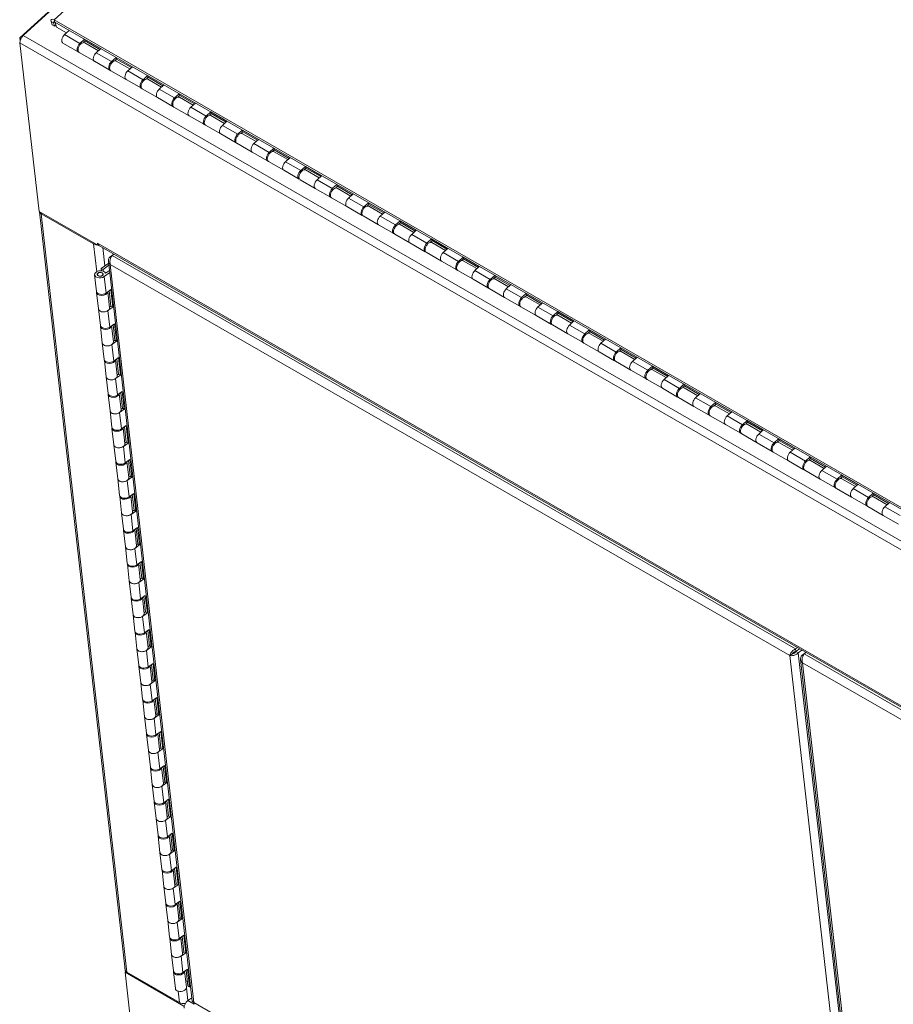
# Model space of a CAD drawing. Units: inches. Extents: x 15 to 331, y 6 to 198.
# Drawn here: x 290 to 306, y 164 to 181 of the extents above; entities that cross this region are included whole.
import ezdxf

# ---------------------------------------------------------------- set-up
doc = ezdxf.new("R2010")
doc.units = ezdxf.units.IN
doc.header["$LTSCALE"] = 20
doc.header["$MEASUREMENT"] = 0
doc.layers.add('Visible (ANSI)', color=7, linetype='Continuous', lineweight=5)
doc.layers.add('Visible Narrow (ANSI)', color=7, linetype='Continuous', lineweight=5)

msp = doc.modelspace()

# ---------------------------------------------------------------- linework, layer by layer
at = {"layer": 'Visible (ANSI)'}
for p, q in [((289.921, 180.926), (290.628, 181.568)), ((289.98, 180.968), (290.642, 181.568)), ((290.482, 181.22), (290.5, 181.159)), ((317.077, 165.966), (290.538, 181.249)), ((317.089, 165.926), (290.55, 181.209)), ((290.542, 181.135), (290.5, 181.159)), ((290.542, 181.135), (290.524, 181.196)), ((290.542, 181.135), (290.57, 181.16)), ((290.581, 181.12), (290.556, 181.205)), ((290.76, 181.017), (290.581, 181.12)), ((290.808, 181.06), (290.726, 180.986)), ((289.927, 180.874), (289.921, 180.926)), ((289.921, 180.926), (289.941, 180.914)), ((291.001, 180.828), (291.083, 180.902)), ((291.092, 180.872), (291.066, 180.849)), ((291.083, 180.902), (291.374, 180.734)), ((291.083, 180.902), (291.092, 180.872)), ((291.357, 180.719), (291.092, 180.872)), ((290.267, 177.813), (289.925, 180.839)), ((290.97, 180.674), (290.696, 180.832)), ((291.07, 180.847), (291.066, 180.849)), ((291.087, 180.837), (291.332, 180.696)), ((291.374, 180.734), (291.292, 180.66)), ((290.987, 180.664), (291.261, 180.506)), ((291.536, 180.348), (291.261, 180.506)), ((291.566, 180.502), (291.649, 180.576)), ((291.657, 180.546), (291.632, 180.523)), ((291.636, 180.521), (291.632, 180.523)), ((291.649, 180.576), (291.94, 180.409)), ((291.649, 180.576), (291.657, 180.546)), ((291.653, 180.511), (291.898, 180.37)), ((291.923, 180.393), (291.657, 180.546)), ((291.553, 180.338), (291.827, 180.18)), ((291.94, 180.409), (291.858, 180.334)), ((292.102, 180.022), (291.827, 180.18)), ((292.132, 180.176), (292.214, 180.251)), ((292.223, 180.22), (292.197, 180.197)), ((292.201, 180.195), (292.198, 180.198)), ((292.214, 180.251), (292.506, 180.083)), ((292.214, 180.251), (292.223, 180.22)), ((292.218, 180.186), (292.463, 180.045)), ((292.489, 180.068), (292.223, 180.22)), ((292.119, 180.012), (292.393, 179.854)), ((292.506, 180.083), (292.423, 180.008)), ((292.667, 179.696), (292.393, 179.854)), ((292.698, 179.85), (292.78, 179.925)), ((292.789, 179.895), (292.763, 179.872)), ((292.767, 179.87), (292.763, 179.872)), ((292.78, 179.925), (293.071, 179.757)), ((292.78, 179.925), (292.789, 179.895)), ((292.784, 179.86), (293.029, 179.719)), ((293.054, 179.742), (292.789, 179.895)), ((292.684, 179.686), (292.959, 179.529)), ((293.071, 179.757), (292.989, 179.683)), ((293.233, 179.371), (292.959, 179.529)), ((293.263, 179.525), (293.346, 179.599)), ((293.354, 179.569), (293.329, 179.546)), ((293.333, 179.544), (293.329, 179.546)), ((293.346, 179.599), (293.637, 179.431)), ((293.346, 179.599), (293.354, 179.569)), ((293.35, 179.534), (293.595, 179.393)), ((293.62, 179.416), (293.354, 179.569)), ((293.25, 179.361), (293.524, 179.203)), ((293.637, 179.431), (293.555, 179.357)), ((293.829, 179.199), (293.911, 179.273)), ((293.911, 179.273), (294.203, 179.106)), ((293.911, 179.273), (293.92, 179.243)), ((293.799, 179.045), (293.524, 179.203)), ((293.92, 179.243), (293.894, 179.22)), ((293.898, 179.218), (293.895, 179.22)), ((293.915, 179.208), (294.16, 179.067)), ((294.186, 179.09), (293.92, 179.243)), ((294.203, 179.106), (294.12, 179.031)), ((293.816, 179.035), (294.09, 178.877)), ((294.395, 178.873), (294.477, 178.948)), ((294.486, 178.917), (294.46, 178.894)), ((294.477, 178.948), (294.768, 178.78)), ((294.477, 178.948), (294.486, 178.917)), ((294.751, 178.764), (294.486, 178.917)), ((294.364, 178.719), (294.09, 178.877)), ((294.464, 178.892), (294.46, 178.894)), ((294.481, 178.883), (294.726, 178.742)), ((294.768, 178.78), (294.686, 178.705)), ((294.381, 178.709), (294.656, 178.551)), ((294.96, 178.547), (295.043, 178.622)), ((295.051, 178.592), (295.026, 178.569)), ((295.03, 178.567), (295.026, 178.569)), ((295.043, 178.622), (295.334, 178.454)), ((295.043, 178.622), (295.051, 178.592)), ((295.317, 178.439), (295.051, 178.592)), ((294.93, 178.393), (294.656, 178.551)), ((294.947, 178.383), (295.221, 178.225)), ((295.047, 178.557), (295.292, 178.416)), ((295.334, 178.454), (295.252, 178.38)), ((295.496, 178.067), (295.221, 178.225)), ((295.526, 178.222), (295.608, 178.296)), ((295.617, 178.266), (295.591, 178.243)), ((295.595, 178.241), (295.592, 178.243)), ((295.608, 178.296), (295.9, 178.128)), ((295.608, 178.296), (295.617, 178.266)), ((295.612, 178.231), (295.857, 178.09)), ((295.883, 178.113), (295.617, 178.266)), ((295.513, 178.058), (295.787, 177.9)), ((295.9, 178.128), (295.817, 178.054)), ((296.061, 177.742), (295.787, 177.9)), ((296.092, 177.896), (296.174, 177.97)), ((296.183, 177.94), (296.157, 177.917)), ((296.161, 177.915), (296.157, 177.917)), ((296.174, 177.97), (296.465, 177.803)), ((296.174, 177.97), (296.183, 177.94)), ((296.178, 177.905), (296.423, 177.764)), ((296.448, 177.787), (296.183, 177.94)), ((291.321, 177.206), (290.267, 177.813)), ((291.812, 164.208), (290.274, 177.809)), ((290.305, 177.773), (291.246, 177.231)), ((296.078, 177.732), (296.353, 177.574)), ((296.465, 177.803), (296.383, 177.728)), ((296.627, 177.416), (296.353, 177.574)), ((296.657, 177.57), (296.74, 177.645)), ((296.748, 177.614), (296.723, 177.591)), ((296.727, 177.589), (296.723, 177.591)), ((296.74, 177.645), (297.031, 177.477)), ((296.74, 177.645), (296.748, 177.614)), ((296.744, 177.58), (296.989, 177.438)), ((297.014, 177.461), (296.748, 177.614)), ((296.644, 177.406), (296.918, 177.248)), ((297.031, 177.477), (296.949, 177.402)), ((291.317, 177.244), (291.317, 177.244)), ((291.321, 177.206), (291.317, 177.244)), ((291.317, 177.244), (291.317, 177.244)), ((291.33, 177.212), (291.321, 177.206)), ((291.339, 177.204), (316.352, 162.8)), ((297.193, 177.09), (296.918, 177.248)), ((297.223, 177.244), (297.305, 177.319)), ((297.314, 177.289), (297.289, 177.265)), ((297.293, 177.264), (297.289, 177.266)), ((297.305, 177.319), (297.597, 177.151)), ((297.305, 177.319), (297.314, 177.289)), ((297.309, 177.254), (297.554, 177.113)), ((297.58, 177.136), (297.314, 177.289)), ((297.597, 177.151), (297.514, 177.076)), ((291.608, 177.049), (291.541, 177.001)), ((291.558, 176.991), (291.541, 177.001)), ((291.578, 177.022), (291.612, 177.047)), ((297.21, 177.08), (297.484, 176.922)), ((297.789, 176.918), (297.871, 176.993)), ((297.871, 176.993), (298.162, 176.825)), ((297.871, 176.993), (297.88, 176.963)), ((291.384, 176.791), (291.516, 176.886)), ((291.52, 176.848), (291.415, 176.773)), ((291.512, 176.924), (293.013, 163.648)), ((297.758, 176.764), (297.484, 176.922)), ((297.88, 176.963), (297.854, 176.94)), ((297.858, 176.938), (297.854, 176.94)), ((297.875, 176.928), (298.12, 176.787)), ((298.145, 176.81), (297.88, 176.963)), ((298.162, 176.825), (298.08, 176.751)), ((291.298, 176.378), (291.264, 176.674)), ((291.316, 176.665), (291.314, 176.68)), ((291.389, 176.749), (291.384, 176.791)), ((291.384, 176.791), (291.415, 176.773)), ((291.415, 176.676), (291.413, 176.691)), ((291.415, 176.773), (291.419, 176.742)), ((291.535, 176.717), (291.434, 176.645)), ((291.461, 176.705), (291.531, 176.755)), ((297.775, 176.755), (298.05, 176.597)), ((298.354, 176.593), (298.437, 176.667)), ((298.445, 176.637), (298.42, 176.614)), ((298.437, 176.667), (298.728, 176.5)), ((298.437, 176.667), (298.445, 176.637)), ((298.711, 176.484), (298.445, 176.637)), ((298.324, 176.439), (298.05, 176.597)), ((298.424, 176.612), (298.42, 176.614)), ((298.441, 176.602), (298.686, 176.461)), ((298.728, 176.5), (298.646, 176.425)), ((291.3, 176.36), (291.333, 176.065)), ((291.468, 176.349), (291.553, 176.41)), ((291.5, 176.372), (291.532, 176.087)), ((291.556, 176.114), (291.525, 176.39)), ((291.553, 176.41), (291.588, 176.096)), ((298.341, 176.429), (298.615, 176.271)), ((298.89, 176.113), (298.615, 176.271)), ((298.92, 176.267), (299.002, 176.342)), ((299.011, 176.311), (298.986, 176.288)), ((298.99, 176.286), (298.986, 176.288)), ((299.002, 176.342), (299.294, 176.174)), ((299.002, 176.342), (299.011, 176.311)), ((299.007, 176.276), (299.251, 176.135)), ((299.277, 176.158), (299.011, 176.311)), ((291.588, 176.096), (291.503, 176.035)), ((291.531, 176.096), (291.556, 176.114)), ((291.556, 176.114), (291.588, 176.096)), ((298.907, 176.103), (299.181, 175.945)), ((299.294, 176.174), (299.212, 176.099)), ((291.367, 175.769), (291.333, 176.065)), ((299.455, 175.787), (299.181, 175.945)), ((299.486, 175.941), (299.568, 176.016)), ((299.577, 175.986), (299.551, 175.962)), ((299.555, 175.961), (299.551, 175.963)), ((299.568, 176.016), (299.859, 175.848)), ((299.568, 176.016), (299.577, 175.986)), ((299.572, 175.951), (299.817, 175.81)), ((299.842, 175.833), (299.577, 175.986)), ((291.369, 175.751), (291.402, 175.455)), ((291.537, 175.739), (291.622, 175.8)), ((291.569, 175.762), (291.601, 175.478)), ((291.625, 175.505), (291.594, 175.781)), ((291.622, 175.8), (291.657, 175.487)), ((299.472, 175.777), (299.747, 175.619)), ((299.859, 175.848), (299.777, 175.773)), ((300.021, 175.461), (299.747, 175.619)), ((300.052, 175.615), (300.134, 175.69)), ((300.143, 175.66), (300.117, 175.637)), ((300.121, 175.635), (300.117, 175.637)), ((300.134, 175.69), (300.425, 175.522)), ((300.134, 175.69), (300.143, 175.66)), ((300.138, 175.625), (300.383, 175.484)), ((300.408, 175.507), (300.143, 175.66)), ((291.435, 175.159), (291.402, 175.455)), ((291.657, 175.487), (291.572, 175.426)), ((291.6, 175.486), (291.625, 175.505)), ((291.625, 175.505), (291.657, 175.487)), ((300.038, 175.452), (300.312, 175.294)), ((300.425, 175.522), (300.343, 175.448)), ((300.587, 175.136), (300.312, 175.294)), ((300.617, 175.29), (300.699, 175.364)), ((300.708, 175.334), (300.683, 175.311)), ((300.687, 175.309), (300.683, 175.311)), ((300.699, 175.364), (300.991, 175.197)), ((300.699, 175.364), (300.708, 175.334)), ((300.704, 175.299), (300.949, 175.158)), ((300.974, 175.181), (300.708, 175.334)), ((291.438, 175.141), (291.471, 174.846)), ((291.606, 175.13), (291.69, 175.191)), ((291.638, 175.153), (291.67, 174.868)), ((291.694, 174.895), (291.663, 175.171)), ((291.69, 175.191), (291.726, 174.877)), ((300.604, 175.126), (300.878, 174.968)), ((300.991, 175.197), (300.909, 175.122)), ((301.183, 174.964), (301.265, 175.039)), ((301.265, 175.039), (301.556, 174.871)), ((301.265, 175.039), (301.274, 175.008)), ((291.726, 174.877), (291.641, 174.816)), ((291.669, 174.877), (291.694, 174.895)), ((291.694, 174.895), (291.726, 174.877)), ((301.153, 174.81), (300.878, 174.968)), ((301.274, 175.008), (301.248, 174.985)), ((301.252, 174.983), (301.249, 174.985)), ((301.269, 174.973), (301.514, 174.832)), ((301.54, 174.855), (301.274, 175.008)), ((301.556, 174.871), (301.474, 174.796)), ((291.504, 174.55), (291.471, 174.846)), ((301.169, 174.8), (301.444, 174.642)), ((301.749, 174.638), (301.831, 174.713)), ((301.84, 174.683), (301.814, 174.659)), ((301.831, 174.713), (302.122, 174.545)), ((301.831, 174.713), (301.84, 174.683)), ((302.105, 174.53), (301.84, 174.683)), ((291.506, 174.532), (291.54, 174.236)), ((291.675, 174.521), (291.759, 174.581)), ((291.706, 174.543), (291.739, 174.259)), ((291.763, 174.286), (291.732, 174.562)), ((291.759, 174.581), (291.795, 174.268)), ((301.718, 174.484), (301.444, 174.642)), ((301.818, 174.657), (301.814, 174.66)), ((301.835, 174.648), (302.08, 174.507)), ((302.122, 174.545), (302.04, 174.47)), ((301.735, 174.474), (302.01, 174.316)), ((302.314, 174.312), (302.397, 174.387)), ((302.405, 174.357), (302.38, 174.334)), ((302.384, 174.332), (302.38, 174.334)), ((302.397, 174.387), (302.688, 174.219)), ((302.397, 174.387), (302.405, 174.357)), ((302.401, 174.322), (302.646, 174.181)), ((302.671, 174.204), (302.405, 174.357)), ((291.573, 173.941), (291.54, 174.236)), ((291.795, 174.268), (291.71, 174.207)), ((291.738, 174.267), (291.763, 174.286)), ((291.763, 174.286), (291.795, 174.268)), ((302.284, 174.158), (302.01, 174.316)), ((302.301, 174.149), (302.575, 173.991)), ((302.688, 174.219), (302.606, 174.145)), ((291.743, 173.911), (291.828, 173.972)), ((291.828, 173.972), (291.864, 173.658)), ((302.85, 173.833), (302.575, 173.991)), ((302.88, 173.987), (302.962, 174.061)), ((302.971, 174.031), (302.945, 174.008)), ((302.949, 174.006), (302.946, 174.008)), ((302.962, 174.061), (303.254, 173.894)), ((302.962, 174.061), (302.971, 174.031)), ((302.966, 173.996), (303.211, 173.855)), ((303.237, 173.878), (302.971, 174.031)), ((291.575, 173.922), (291.609, 173.627)), ((291.775, 173.934), (291.808, 173.649)), ((291.832, 173.676), (291.801, 173.952)), ((302.867, 173.823), (303.141, 173.665)), ((303.254, 173.894), (303.171, 173.819)), ((291.642, 173.331), (291.609, 173.627)), ((291.864, 173.658), (291.779, 173.597)), ((291.807, 173.658), (291.832, 173.676)), ((291.832, 173.676), (291.864, 173.658)), ((303.415, 173.507), (303.141, 173.665)), ((303.446, 173.661), (303.528, 173.736)), ((303.537, 173.705), (303.511, 173.682)), ((303.515, 173.68), (303.511, 173.682)), ((303.528, 173.736), (303.819, 173.568)), ((303.528, 173.736), (303.537, 173.705)), ((303.532, 173.67), (303.777, 173.529)), ((303.802, 173.552), (303.537, 173.705)), ((303.432, 173.497), (303.707, 173.339)), ((303.819, 173.568), (303.737, 173.493)), ((291.644, 173.313), (291.678, 173.017)), ((291.812, 173.302), (291.897, 173.363)), ((291.844, 173.325), (291.877, 173.04)), ((291.901, 173.067), (291.87, 173.343)), ((291.897, 173.363), (291.933, 173.049)), ((303.981, 173.181), (303.707, 173.339)), ((304.011, 173.335), (304.094, 173.41)), ((304.102, 173.38), (304.077, 173.356)), ((304.081, 173.354), (304.077, 173.357)), ((304.094, 173.41), (304.385, 173.242)), ((304.094, 173.41), (304.102, 173.38)), ((304.098, 173.345), (304.343, 173.204)), ((304.368, 173.227), (304.102, 173.38)), ((303.998, 173.171), (304.272, 173.013)), ((304.385, 173.242), (304.303, 173.167)), ((291.711, 172.722), (291.678, 173.017)), ((291.933, 173.049), (291.848, 172.988)), ((291.876, 173.049), (291.901, 173.067)), ((291.901, 173.067), (291.933, 173.049)), ((304.547, 172.855), (304.272, 173.013)), ((304.577, 173.009), (304.659, 173.084)), ((304.668, 173.054), (304.642, 173.031)), ((304.646, 173.029), (304.643, 173.031)), ((304.659, 173.084), (304.951, 172.916)), ((304.659, 173.084), (304.668, 173.054)), ((304.663, 173.019), (304.908, 172.878)), ((304.934, 172.901), (304.668, 173.054)), ((304.951, 172.916), (304.868, 172.842)), ((291.881, 172.692), (291.966, 172.753)), ((291.97, 172.457), (291.939, 172.733)), ((291.966, 172.753), (292.002, 172.439)), ((304.564, 172.846), (304.838, 172.688)), ((305.143, 172.684), (305.225, 172.758)), ((305.225, 172.758), (305.516, 172.591)), ((305.225, 172.758), (305.234, 172.728)), ((291.713, 172.703), (291.747, 172.408)), ((291.913, 172.715), (291.945, 172.43)), ((305.112, 172.53), (304.838, 172.688)), ((305.234, 172.728), (305.208, 172.705)), ((305.212, 172.703), (305.208, 172.705)), ((305.229, 172.693), (305.474, 172.552)), ((305.499, 172.575), (305.234, 172.728)), ((305.516, 172.591), (305.434, 172.516)), ((291.78, 172.112), (291.747, 172.408)), ((292.002, 172.439), (291.917, 172.378)), ((291.944, 172.439), (291.97, 172.457)), ((291.97, 172.457), (292.002, 172.439)), ((305.129, 172.52), (305.404, 172.362)), ((305.678, 172.204), (305.404, 172.362)), ((291.782, 172.094), (291.816, 171.798)), ((291.95, 172.083), (292.035, 172.144)), ((291.982, 172.106), (292.014, 171.821)), ((292.039, 171.848), (292.008, 172.124)), ((292.035, 172.144), (292.071, 171.83)), ((292.013, 171.83), (292.039, 171.848)), ((292.039, 171.848), (292.071, 171.83)), ((291.849, 171.503), (291.816, 171.798)), ((292.071, 171.83), (291.986, 171.769)), ((292.019, 171.473), (292.104, 171.534)), ((292.051, 171.496), (292.083, 171.211)), ((292.108, 171.239), (292.077, 171.515)), ((292.104, 171.534), (292.14, 171.22)), ((291.851, 171.484), (291.885, 171.189)), ((291.918, 170.893), (291.885, 171.189)), ((292.14, 171.22), (292.055, 171.159)), ((292.082, 171.22), (292.108, 171.239)), ((292.108, 171.239), (292.14, 171.22)), ((291.92, 170.875), (291.954, 170.579)), ((292.088, 170.864), (292.173, 170.925)), ((292.12, 170.887), (292.152, 170.602)), ((292.177, 170.629), (292.146, 170.905)), ((292.173, 170.925), (292.209, 170.611)), ((292.151, 170.611), (292.177, 170.629)), ((292.177, 170.629), (292.209, 170.611)), ((291.987, 170.284), (291.954, 170.579)), ((292.209, 170.611), (292.124, 170.55)), ((291.989, 170.265), (292.023, 169.97)), ((292.157, 170.254), (292.242, 170.315)), ((292.189, 170.277), (292.221, 169.992)), ((292.246, 170.02), (292.215, 170.296)), ((292.242, 170.315), (292.278, 170.001)), ((292.056, 169.674), (292.023, 169.97)), ((292.278, 170.001), (292.193, 169.94)), ((292.22, 170.001), (292.246, 170.02)), ((292.246, 170.02), (292.278, 170.001)), ((303.867, 169.99), (303.832, 169.965)), ((303.837, 169.92), (303.832, 169.965)), ((303.837, 169.92), (303.904, 169.968)), ((303.838, 169.92), (303.905, 169.968)), ((303.838, 169.92), (303.88, 169.895)), ((303.88, 169.895), (303.947, 169.944)), ((303.771, 169.877), (303.73, 169.847)), ((303.921, 169.778), (304.813, 161.894)), ((304.018, 169.903), (303.95, 169.855)), ((303.968, 169.845), (303.95, 169.855)), ((303.987, 169.876), (304.022, 169.901)), ((292.058, 169.656), (292.091, 169.36)), ((292.226, 169.645), (292.311, 169.706)), ((292.258, 169.668), (292.29, 169.383)), ((292.315, 169.41), (292.284, 169.686)), ((292.311, 169.706), (292.346, 169.392)), ((292.346, 169.392), (292.262, 169.331)), ((292.289, 169.392), (292.315, 169.41)), ((292.315, 169.41), (292.346, 169.392)), ((292.125, 169.065), (292.091, 169.36)), ((292.127, 169.047), (292.16, 168.751)), ((292.295, 169.035), (292.38, 169.096)), ((292.327, 169.058), (292.359, 168.773)), ((292.384, 168.801), (292.352, 169.077)), ((292.38, 169.096), (292.415, 168.782)), ((292.194, 168.455), (292.16, 168.751)), ((292.415, 168.782), (292.33, 168.721)), ((292.358, 168.782), (292.384, 168.801)), ((292.384, 168.801), (292.415, 168.782)), ((292.196, 168.437), (292.229, 168.142)), ((292.364, 168.426), (292.449, 168.487)), ((292.396, 168.449), (292.428, 168.164)), ((292.453, 168.191), (292.421, 168.467)), ((292.449, 168.487), (292.484, 168.173)), ((292.263, 167.846), (292.229, 168.142)), ((292.484, 168.173), (292.399, 168.112)), ((292.427, 168.173), (292.453, 168.191)), ((292.453, 168.191), (292.484, 168.173)), ((292.265, 167.828), (292.298, 167.532)), ((292.433, 167.816), (292.518, 167.877)), ((292.465, 167.839), (292.497, 167.555)), ((292.522, 167.582), (292.49, 167.858)), ((292.518, 167.877), (292.553, 167.564)), ((292.332, 167.236), (292.298, 167.532)), ((292.553, 167.564), (292.468, 167.503)), ((292.496, 167.563), (292.522, 167.582)), ((292.522, 167.582), (292.553, 167.564)), ((292.502, 167.207), (292.587, 167.268)), ((292.587, 167.268), (292.622, 166.954)), ((292.334, 167.218), (292.367, 166.923)), ((292.534, 167.23), (292.566, 166.945)), ((292.591, 166.972), (292.559, 167.248)), ((292.401, 166.627), (292.367, 166.923)), ((292.622, 166.954), (292.537, 166.893)), ((292.565, 166.954), (292.591, 166.972)), ((292.591, 166.972), (292.622, 166.954)), ((292.403, 166.609), (292.436, 166.313)), ((292.571, 166.598), (292.656, 166.658)), ((292.603, 166.62), (292.635, 166.336)), ((292.659, 166.363), (292.628, 166.639)), ((292.656, 166.658), (292.691, 166.345)), ((292.47, 166.018), (292.436, 166.313)), ((292.691, 166.345), (292.606, 166.284)), ((292.634, 166.344), (292.659, 166.363)), ((292.659, 166.363), (292.691, 166.345)), ((292.64, 165.988), (292.725, 166.049)), ((292.728, 165.753), (292.697, 166.029)), ((292.725, 166.049), (292.76, 165.735)), ((292.472, 165.999), (292.505, 165.704)), ((292.672, 166.011), (292.704, 165.726)), ((292.539, 165.408), (292.505, 165.704)), ((292.76, 165.735), (292.675, 165.674)), ((292.703, 165.735), (292.728, 165.753)), ((292.728, 165.753), (292.76, 165.735)), ((292.541, 165.39), (292.574, 165.094)), ((292.709, 165.379), (292.794, 165.44)), ((292.741, 165.402), (292.773, 165.117)), ((292.797, 165.144), (292.766, 165.42)), ((292.794, 165.44), (292.829, 165.126)), ((292.772, 165.126), (292.797, 165.144)), ((292.797, 165.144), (292.829, 165.126)), ((292.607, 164.799), (292.574, 165.094)), ((292.829, 165.126), (292.744, 165.065)), ((292.778, 164.769), (292.862, 164.83)), ((292.809, 164.792), (292.842, 164.507)), ((292.866, 164.534), (292.835, 164.81)), ((292.862, 164.83), (292.898, 164.516)), ((292.61, 164.78), (292.643, 164.485)), ((292.676, 164.189), (292.643, 164.485)), ((292.898, 164.516), (292.813, 164.455)), ((292.841, 164.516), (292.866, 164.534)), ((292.866, 164.534), (292.898, 164.516)), ((291.808, 164.239), (291.809, 164.239)), ((291.809, 164.239), (291.808, 164.239)), ((291.816, 164.168), (291.808, 164.239)), ((291.828, 164.177), (291.811, 164.165)), ((291.811, 164.165), (292.865, 163.558)), ((292.142, 161.236), (291.811, 164.165)), ((291.844, 164.165), (292.786, 163.623)), ((292.678, 164.171), (292.712, 163.875)), ((292.846, 164.16), (292.931, 164.221)), ((292.878, 164.183), (292.911, 163.898)), ((292.935, 163.925), (292.904, 164.201)), ((292.931, 164.221), (292.967, 163.907)), ((292.899, 164), (292.925, 164.018)), ((292.967, 163.907), (292.935, 163.925)), ((292.967, 163.907), (292.983, 163.918)), ((292.871, 163.608), (292.887, 163.598)), ((292.937, 163.658), (293.007, 163.708))]:
    msp.add_line(p, q, dxfattribs=at)
for centre, major_axis, ratio, start_param, end_param in [((290.56, 181.175), (-0.0734, 0.0809), 0.39697, 5.393745, 6.964541), ((290.56, 181.175), (-0.0336, 0.037), 0.39697, 5.393745, 6.964541), ((290.002, 180.894), (0.0545, 0.0946), 0.578093, 1.062717, 2.476434), ((290.746, 180.918), (-0.0499, -0.0867), 0.578093, 4.20431, 6.283185), ((291.02, 180.76), (-0.0499, -0.0867), 0.578093, 4.20431, 6.453384), ((291.037, 180.75), (0.0499, 0.0867), 0.578093, 0, 3.141593), ((291.02, 180.76), (0.0499, 0.0867), 0.578093, 6.112986, 6.359867), ((291.311, 180.592), (-0.0499, -0.0867), 0.578093, 4.20431, 6.283185), ((291.311, 180.592), (-0.0499, -0.0867), 0.578093, 4.20431, 6.283185), ((291.603, 180.425), (0.0499, 0.0867), 0.578093, 0, 3.141593), ((291.586, 180.434), (0.0499, 0.0867), 0.578093, 6.112986, 6.359867), ((291.586, 180.434), (-0.0499, -0.0867), 0.578093, 4.20431, 6.453384), ((291.877, 180.267), (-0.0499, -0.0867), 0.578093, 4.20431, 6.283185), ((291.877, 180.267), (-0.0499, -0.0867), 0.578093, 4.20431, 6.283185), ((292.151, 180.109), (-0.0499, -0.0867), 0.578093, 4.20431, 6.453384), ((292.168, 180.099), (0.0499, 0.0867), 0.578093, 0, 3.141593), ((292.151, 180.109), (0.0499, 0.0867), 0.578093, 6.112986, 6.359867), ((292.443, 179.941), (-0.0499, -0.0867), 0.578093, 4.20431, 6.283185), ((292.443, 179.941), (-0.0499, -0.0867), 0.578093, 4.20431, 6.283185), ((292.717, 179.783), (-0.0499, -0.0867), 0.578093, 4.20431, 6.453384), ((292.734, 179.773), (0.0499, 0.0867), 0.578093, 0, 3.141593), ((292.717, 179.783), (0.0499, 0.0867), 0.578093, 6.112986, 6.359867), ((293.008, 179.615), (-0.0499, -0.0867), 0.578093, 4.20431, 6.283185), ((293.008, 179.615), (-0.0499, -0.0867), 0.578093, 4.20431, 6.283185), ((293.283, 179.457), (-0.0499, -0.0867), 0.578093, 4.20431, 6.453384), ((293.3, 179.447), (0.0499, 0.0867), 0.578093, 0, 3.141593), ((293.283, 179.457), (0.0499, 0.0867), 0.578093, 6.112986, 6.359867), ((293.574, 179.289), (-0.0499, -0.0867), 0.578093, 4.20431, 6.283185), ((293.574, 179.289), (-0.0499, -0.0867), 0.578093, 4.20431, 6.283185), ((293.848, 179.131), (-0.0499, -0.0867), 0.578093, 4.20431, 6.453384), ((293.865, 179.122), (0.0499, 0.0867), 0.578093, 0, 3.141593), ((293.848, 179.131), (0.0499, 0.0867), 0.578093, 6.112986, 6.359867), ((294.14, 178.964), (-0.0499, -0.0867), 0.578093, 4.20431, 6.283185), ((294.14, 178.964), (-0.0499, -0.0867), 0.578093, 4.20431, 6.283185), ((294.414, 178.806), (-0.0499, -0.0867), 0.578093, 4.20431, 6.453384), ((294.431, 178.796), (0.0499, 0.0867), 0.578093, 0, 3.141593), ((294.414, 178.806), (0.0499, 0.0867), 0.578093, 6.112986, 6.359867), ((294.706, 178.638), (-0.0499, -0.0867), 0.578093, 4.20431, 6.283185), ((294.706, 178.638), (-0.0499, -0.0867), 0.578093, 4.20431, 6.283185), ((294.997, 178.47), (0.0499, 0.0867), 0.578093, 0, 3.141593), ((294.98, 178.48), (0.0499, 0.0867), 0.578093, 6.112986, 6.359867), ((294.98, 178.48), (-0.0499, -0.0867), 0.578093, 4.20431, 6.453384), ((295.271, 178.312), (-0.0499, -0.0867), 0.578093, 4.20431, 6.283185), ((295.271, 178.312), (-0.0499, -0.0867), 0.578093, 4.20431, 6.283185), ((295.546, 178.154), (-0.0499, -0.0867), 0.578093, 4.20431, 6.453384), ((295.563, 178.144), (0.0499, 0.0867), 0.578093, 0, 3.141593), ((295.546, 178.154), (0.0499, 0.0867), 0.578093, 6.112986, 6.359867), ((295.837, 177.986), (-0.0499, -0.0867), 0.578093, 4.20431, 6.283185), ((295.837, 177.986), (-0.0499, -0.0867), 0.578093, 4.20431, 6.283185), ((296.111, 177.828), (-0.0499, -0.0867), 0.578093, 4.20431, 6.453384), ((296.128, 177.819), (0.0499, 0.0867), 0.578093, 0, 3.141593), ((296.111, 177.828), (0.0499, 0.0867), 0.578093, 6.112986, 6.359867), ((290.381, 177.828), (-0.109, -0.012), 0.642021, 0.105966, 0.716644), ((296.403, 177.661), (-0.0499, -0.0867), 0.578093, 4.20431, 6.283185), ((296.403, 177.661), (-0.0499, -0.0867), 0.578093, 4.20431, 6.283185), ((296.677, 177.503), (-0.0499, -0.0867), 0.578093, 4.20431, 6.453384), ((296.694, 177.493), (0.0499, 0.0867), 0.578093, 0, 3.141593), ((296.677, 177.503), (0.0499, 0.0867), 0.578093, 6.112986, 6.359867), ((296.968, 177.335), (-0.0499, -0.0867), 0.578093, 4.20431, 6.283185), ((296.968, 177.335), (-0.0499, -0.0867), 0.578093, 4.20431, 6.283185), ((291.323, 177.286), (0.109, 0.012), 0.642021, 3.858236, 4.468914), ((291.394, 177.299), (-0.0545, -0.0946), 0.578093, 5.618026, 6.283185), ((297.243, 177.177), (-0.0499, -0.0867), 0.578093, 4.20431, 6.453384), ((297.26, 177.167), (0.0499, 0.0867), 0.578093, 0, 3.141593), ((297.243, 177.177), (0.0499, 0.0867), 0.578093, 6.112986, 6.359867), ((297.534, 177.009), (-0.0499, -0.0867), 0.578093, 4.20431, 6.283185), ((297.534, 177.009), (-0.0499, -0.0867), 0.578093, 4.20431, 6.283185), ((297.808, 176.851), (-0.0499, -0.0867), 0.578093, 4.20431, 6.453384), ((297.825, 176.841), (0.0499, 0.0867), 0.578093, 0, 3.141593), ((297.808, 176.851), (0.0499, 0.0867), 0.578093, 6.112986, 6.359867), ((291.364, 176.685), (-0.0994, -0.0112), 0.642021, 3.273476, 8.570625), ((298.1, 176.683), (-0.0499, -0.0867), 0.578093, 4.20431, 6.283185), ((298.1, 176.683), (-0.0499, -0.0867), 0.578093, 4.20431, 6.283185), ((298.391, 176.516), (0.0499, 0.0867), 0.578093, 0, 3.141593), ((298.374, 176.525), (-0.0499, -0.0867), 0.578093, 4.20431, 6.453384), ((298.374, 176.525), (0.0499, 0.0867), 0.578093, 6.112986, 6.359867), ((291.399, 176.371), (0.0994, 0.0112), 0.642021, 2.997796, 6.098911), ((291.397, 176.39), (-0.0994, -0.0112), 0.642021, 0, 2.28744), ((298.665, 176.358), (-0.0499, -0.0867), 0.578093, 4.20431, 6.283185), ((298.665, 176.358), (-0.0499, -0.0867), 0.578093, 4.20431, 6.283185), ((298.94, 176.2), (-0.0499, -0.0867), 0.578093, 4.20431, 6.453384), ((298.957, 176.19), (0.0499, 0.0867), 0.578093, 0, 3.141593), ((298.94, 176.2), (0.0499, 0.0867), 0.578093, 6.112986, 6.359867), ((291.432, 176.076), (-0.0994, -0.0112), 0.642021, 0, 3.141593), ((299.231, 176.032), (-0.0499, -0.0867), 0.578093, 4.20431, 6.283185), ((299.231, 176.032), (-0.0499, -0.0867), 0.578093, 4.20431, 6.283185), ((291.432, 176.076), (-0.0994, -0.0112), 0.642021, 0, 2.28744), ((299.505, 175.874), (-0.0499, -0.0867), 0.578093, 4.20431, 6.453384), ((299.522, 175.864), (0.0499, 0.0867), 0.578093, 0, 3.141593), ((299.505, 175.874), (0.0499, 0.0867), 0.578093, 6.112986, 6.359867), ((291.468, 175.762), (0.0994, 0.0112), 0.642021, 2.997796, 6.098911), ((291.466, 175.78), (-0.0994, -0.0112), 0.642021, 0, 2.28744), ((299.797, 175.706), (-0.0499, -0.0867), 0.578093, 4.20431, 6.283185), ((299.797, 175.706), (-0.0499, -0.0867), 0.578093, 4.20431, 6.283185), ((300.071, 175.548), (-0.0499, -0.0867), 0.578093, 4.20431, 6.453384), ((300.088, 175.538), (0.0499, 0.0867), 0.578093, 0, 3.141593), ((300.071, 175.548), (0.0499, 0.0867), 0.578093, 6.112986, 6.359867), ((291.501, 175.466), (-0.0994, -0.0112), 0.642021, 0, 3.141593), ((291.501, 175.466), (-0.0994, -0.0112), 0.642021, 0, 2.28744), ((300.362, 175.38), (-0.0499, -0.0867), 0.578093, 4.20431, 6.283185), ((300.362, 175.38), (-0.0499, -0.0867), 0.578093, 4.20431, 6.283185), ((300.637, 175.222), (-0.0499, -0.0867), 0.578093, 4.20431, 6.453384), ((300.654, 175.213), (0.0499, 0.0867), 0.578093, 0, 3.141593), ((300.637, 175.222), (0.0499, 0.0867), 0.578093, 6.112986, 6.359867), ((291.537, 175.152), (0.0994, 0.0112), 0.642021, 2.997796, 6.098911), ((291.535, 175.171), (-0.0994, -0.0112), 0.642021, 0, 2.28744), ((300.928, 175.055), (-0.0499, -0.0867), 0.578093, 4.20431, 6.283185), ((300.928, 175.055), (-0.0499, -0.0867), 0.578093, 4.20431, 6.283185), ((291.57, 174.857), (-0.0994, -0.0112), 0.642021, 0, 3.141593), ((301.202, 174.897), (-0.0499, -0.0867), 0.578093, 4.20431, 6.453384), ((301.219, 174.887), (0.0499, 0.0867), 0.578093, 0, 3.141593), ((301.202, 174.897), (0.0499, 0.0867), 0.578093, 6.112986, 6.359867), ((291.57, 174.857), (-0.0994, -0.0112), 0.642021, 0, 2.28744), ((301.494, 174.729), (-0.0499, -0.0867), 0.578093, 4.20431, 6.283185), ((301.494, 174.729), (-0.0499, -0.0867), 0.578093, 4.20431, 6.283185), ((291.606, 174.543), (0.0994, 0.0112), 0.642021, 2.997796, 6.098911), ((291.604, 174.561), (-0.0994, -0.0112), 0.642021, 0, 2.28744), ((301.768, 174.571), (-0.0499, -0.0867), 0.578093, 4.20431, 6.453384), ((301.785, 174.561), (0.0499, 0.0867), 0.578093, 0, 3.141593), ((301.768, 174.571), (0.0499, 0.0867), 0.578093, 6.112986, 6.359867), ((302.059, 174.403), (-0.0499, -0.0867), 0.578093, 4.20431, 6.283185), ((302.059, 174.403), (-0.0499, -0.0867), 0.578093, 4.20431, 6.283185), ((302.351, 174.235), (0.0499, 0.0867), 0.578093, 0, 3.141593), ((302.334, 174.245), (0.0499, 0.0867), 0.578093, 6.112986, 6.359867), ((291.639, 174.247), (-0.0994, -0.0112), 0.642021, 0, 3.141593), ((291.639, 174.247), (-0.0994, -0.0112), 0.642021, 0, 2.28744), ((302.334, 174.245), (-0.0499, -0.0867), 0.578093, 4.20431, 6.453384), ((302.625, 174.077), (-0.0499, -0.0867), 0.578093, 4.20431, 6.283185), ((302.625, 174.077), (-0.0499, -0.0867), 0.578093, 4.20431, 6.283185), ((302.899, 173.919), (-0.0499, -0.0867), 0.578093, 4.20431, 6.453384), ((302.916, 173.91), (0.0499, 0.0867), 0.578093, 0, 3.141593), ((302.899, 173.919), (0.0499, 0.0867), 0.578093, 6.112986, 6.359867), ((291.675, 173.934), (0.0994, 0.0112), 0.642021, 2.997796, 6.098911), ((291.673, 173.952), (-0.0994, -0.0112), 0.642021, 0, 2.28744), ((303.191, 173.752), (-0.0499, -0.0867), 0.578093, 4.20431, 6.283185), ((303.191, 173.752), (-0.0499, -0.0867), 0.578093, 4.20431, 6.283185), ((291.708, 173.638), (-0.0994, -0.0112), 0.642021, 0, 3.141593), ((291.708, 173.638), (-0.0994, -0.0112), 0.642021, 0, 2.28744), ((303.465, 173.594), (-0.0499, -0.0867), 0.578093, 4.20431, 6.453384), ((303.482, 173.584), (0.0499, 0.0867), 0.578093, 0, 3.141593), ((303.465, 173.594), (0.0499, 0.0867), 0.578093, 6.112986, 6.359867), ((303.756, 173.426), (-0.0499, -0.0867), 0.578093, 4.20431, 6.283185), ((303.756, 173.426), (-0.0499, -0.0867), 0.578093, 4.20431, 6.283185), ((291.744, 173.324), (0.0994, 0.0112), 0.642021, 2.997796, 6.098911), ((291.742, 173.342), (-0.0994, -0.0112), 0.642021, 0, 2.28744), ((304.031, 173.268), (-0.0499, -0.0867), 0.578093, 4.20431, 6.453384), ((304.048, 173.258), (0.0499, 0.0867), 0.578093, 0, 3.141593), ((304.031, 173.268), (0.0499, 0.0867), 0.578093, 6.112986, 6.359867), ((304.322, 173.1), (-0.0499, -0.0867), 0.578093, 4.20431, 6.283185), ((304.322, 173.1), (-0.0499, -0.0867), 0.578093, 4.20431, 6.283185), ((291.777, 173.028), (-0.0994, -0.0112), 0.642021, 0, 3.141593), ((291.777, 173.028), (-0.0994, -0.0112), 0.642021, 0, 2.28744), ((304.597, 172.942), (-0.0499, -0.0867), 0.578093, 4.20431, 6.453384), ((304.613, 172.932), (0.0499, 0.0867), 0.578093, 0, 3.141593), ((304.597, 172.942), (0.0499, 0.0867), 0.578093, 6.112986, 6.359867), ((304.888, 172.774), (-0.0499, -0.0867), 0.578093, 4.20431, 6.283185), ((304.888, 172.774), (-0.0499, -0.0867), 0.578093, 4.20431, 6.283185), ((291.813, 172.715), (0.0994, 0.0112), 0.642021, 2.997796, 6.098911), ((291.811, 172.733), (-0.0994, -0.0112), 0.642021, 0, 2.28744), ((305.162, 172.616), (-0.0499, -0.0867), 0.578093, 4.20431, 6.453384), ((305.179, 172.607), (0.0499, 0.0867), 0.578093, 0, 3.141593), ((305.162, 172.616), (0.0499, 0.0867), 0.578093, 6.112986, 6.359867), ((291.846, 172.419), (-0.0994, -0.0112), 0.642021, 0, 3.141593), ((291.846, 172.419), (-0.0994, -0.0112), 0.642021, 0, 2.28744), ((305.454, 172.449), (-0.0499, -0.0867), 0.578093, 4.20431, 6.283185), ((305.454, 172.449), (-0.0499, -0.0867), 0.578093, 4.20431, 6.283185), ((291.882, 172.105), (0.0994, 0.0112), 0.642021, 2.997796, 6.098911), ((291.88, 172.123), (-0.0994, -0.0112), 0.642021, 0, 2.28744), ((291.915, 171.81), (-0.0994, -0.0112), 0.642021, 0, 3.141593), ((291.915, 171.81), (-0.0994, -0.0112), 0.642021, 0, 2.28744), ((291.951, 171.496), (0.0994, 0.0112), 0.642021, 2.997796, 6.098911), ((291.948, 171.514), (-0.0994, -0.0112), 0.642021, 0, 2.28744), ((291.984, 171.2), (-0.0994, -0.0112), 0.642021, 0, 3.141593), ((291.984, 171.2), (-0.0994, -0.0112), 0.642021, 0, 2.28744), ((292.019, 170.886), (0.0994, 0.0112), 0.642021, 2.997796, 6.098911), ((292.017, 170.904), (-0.0994, -0.0112), 0.642021, 0, 2.28744), ((292.053, 170.591), (-0.0994, -0.0112), 0.642021, 0, 3.141593), ((292.053, 170.591), (-0.0994, -0.0112), 0.642021, 0, 2.28744), ((292.088, 170.277), (0.0994, 0.0112), 0.642021, 2.997796, 6.098911), ((292.086, 170.295), (-0.0994, -0.0112), 0.642021, 0, 2.28744), ((292.122, 169.981), (-0.0994, -0.0112), 0.642021, 0, 3.141593), ((292.122, 169.981), (-0.0994, -0.0112), 0.642021, 0, 2.28744), ((292.157, 169.667), (0.0994, 0.0112), 0.642021, 2.997796, 6.098911), ((292.155, 169.686), (-0.0994, -0.0112), 0.642021, 0, 2.28744), ((292.191, 169.372), (-0.0994, -0.0112), 0.642021, 0, 3.141593), ((292.191, 169.372), (-0.0994, -0.0112), 0.642021, 0, 2.28744), ((292.226, 169.058), (0.0994, 0.0112), 0.642021, 2.997796, 6.098911), ((292.224, 169.076), (-0.0994, -0.0112), 0.642021, 0, 2.28744), ((292.26, 168.762), (-0.0994, -0.0112), 0.642021, 0, 3.141593), ((292.26, 168.762), (-0.0994, -0.0112), 0.642021, 0, 2.28744), ((292.295, 168.448), (0.0994, 0.0112), 0.642021, 2.997796, 6.098911), ((292.293, 168.467), (-0.0994, -0.0112), 0.642021, 0, 2.28744), ((292.329, 168.153), (-0.0994, -0.0112), 0.642021, 0, 3.141593), ((292.329, 168.153), (-0.0994, -0.0112), 0.642021, 0, 2.28744), ((292.364, 167.839), (0.0994, 0.0112), 0.642021, 2.997796, 6.098911), ((292.362, 167.857), (-0.0994, -0.0112), 0.642021, 0, 2.28744), ((292.398, 167.543), (-0.0994, -0.0112), 0.642021, 0, 3.141593), ((292.398, 167.543), (-0.0994, -0.0112), 0.642021, 0, 2.28744), ((292.433, 167.229), (0.0994, 0.0112), 0.642021, 2.997796, 6.098911), ((292.431, 167.248), (-0.0994, -0.0112), 0.642021, 0, 2.28744), ((292.467, 166.934), (-0.0994, -0.0112), 0.642021, 0, 3.141593), ((292.467, 166.934), (-0.0994, -0.0112), 0.642021, 0, 2.28744), ((292.502, 166.62), (0.0994, 0.0112), 0.642021, 2.997796, 6.098911), ((292.5, 166.638), (-0.0994, -0.0112), 0.642021, 0, 2.28744), ((292.536, 166.324), (-0.0994, -0.0112), 0.642021, 0, 3.141593), ((292.536, 166.324), (-0.0994, -0.0112), 0.642021, 0, 2.28744), ((292.571, 166.01), (0.0994, 0.0112), 0.642021, 2.997796, 6.098911), ((292.569, 166.029), (-0.0994, -0.0112), 0.642021, 0, 2.28744), ((292.604, 165.715), (-0.0994, -0.0112), 0.642021, 0, 3.141593), ((292.604, 165.715), (-0.0994, -0.0112), 0.642021, 0, 2.28744), ((292.64, 165.401), (0.0994, 0.0112), 0.642021, 2.997796, 6.098911), ((292.638, 165.419), (-0.0994, -0.0112), 0.642021, 0, 2.28744), ((292.673, 165.105), (-0.0994, -0.0112), 0.642021, 0, 3.141593), ((292.673, 165.105), (-0.0994, -0.0112), 0.642021, 0, 2.28744), ((292.709, 164.792), (0.0994, 0.0112), 0.642021, 2.997796, 6.098911), ((292.707, 164.81), (-0.0994, -0.0112), 0.642021, 0, 2.28744), ((292.742, 164.496), (-0.0994, -0.0112), 0.642021, 0, 3.141593), ((292.742, 164.496), (-0.0994, -0.0112), 0.642021, 0, 2.28744), ((291.921, 164.22), (-0.109, -0.012), 0.642021, 0, 0.716644), ((292.778, 164.182), (0.0994, 0.0112), 0.642021, 2.997796, 6.098911), ((292.776, 164.2), (-0.0994, -0.0112), 0.642021, 0, 2.28744), ((292.811, 163.887), (-0.0994, -0.0112), 0.642021, 0, 3.141593), ((292.862, 163.678), (0.109, 0.012), 0.642021, 3.858236, 4.953195), ((292.946, 163.574), (0.0545, 0.0946), 0.578093, 0.905638, 2.476434)]:
    msp.add_ellipse(centre, major_axis=major_axis, ratio=ratio, start_param=start_param, end_param=end_param, dxfattribs=at)
for major_axis in [(-0.0549, -0.0062), (0.0497, 0.0056)]:
    msp.add_ellipse((291.364, 176.685), major_axis=major_axis, ratio=0.642021, dxfattribs=at)
for points, knots in [([(291.541, 177.001), (291.516, 176.975), (291.506, 176.941), (291.514, 176.911), (291.519, 176.894), (291.53, 176.877), (291.545, 176.864)], [0, 0, 0, 0, 0.989857, 0.989857, 0.989857, 1.570796, 1.570796, 1.570796, 1.570796]), ([(291.545, 176.864), (291.535, 176.896), (291.538, 176.936), (291.55, 176.971), (291.557, 176.991), (291.567, 177.009), (291.578, 177.022)], [0, 0, 0, 0, 0.989857, 0.989857, 0.989857, 1.570796, 1.570796, 1.570796, 1.570796]), ([(303.832, 169.965), (303.799, 169.951), (303.769, 169.923), (303.75, 169.895), (303.739, 169.878), (303.732, 169.861), (303.73, 169.847)], [0, 0, 0, 0, 0.989857, 0.989857, 0.989857, 1.570796, 1.570796, 1.570796, 1.570796]), ([(303.771, 169.877), (303.785, 169.879), (303.807, 169.887), (303.824, 169.903), (303.829, 169.908), (303.834, 169.914), (303.838, 169.92)], [0, 0, 0, 0, 1.203332, 1.203332, 1.203332, 1.570796, 1.570796, 1.570796, 1.570796]), ([(303.771, 169.877), (303.779, 169.887), (303.795, 169.904), (303.817, 169.913), (303.823, 169.916), (303.83, 169.919), (303.837, 169.92)], [0, 0, 0, 0, 1.203332, 1.203332, 1.203332, 1.570796, 1.570796, 1.570796, 1.570796]), ([(303.73, 169.847), (303.755, 169.841), (303.792, 169.844), (303.826, 169.859), (303.846, 169.867), (303.865, 169.88), (303.88, 169.895)], [0, 0, 0, 0, 0.989857, 0.989857, 0.989857, 1.570796, 1.570796, 1.570796, 1.570796]), ([(303.95, 169.855), (303.926, 169.829), (303.915, 169.795), (303.924, 169.765), (303.929, 169.747), (303.94, 169.731), (303.955, 169.718)], [0, 0, 0, 0, 0.989857, 0.989857, 0.989857, 1.570796, 1.570796, 1.570796, 1.570796]), ([(303.955, 169.718), (303.945, 169.749), (303.948, 169.79), (303.96, 169.825), (303.967, 169.845), (303.977, 169.863), (303.987, 169.876)], [0, 0, 0, 0, 0.989857, 0.989857, 0.989857, 1.570796, 1.570796, 1.570796, 1.570796]), ([(293.051, 163.591), (293.05, 163.592), (293.049, 163.592), (293.048, 163.593), (293.043, 163.598), (293.041, 163.608), (293.043, 163.622)], [0.9056375, 0.9056375, 0.9056375, 0.9056375, 0.9898567, 0.9898567, 0.9898567, 1.5707963, 1.5707963, 1.5707963, 1.5707963])]:
    msp.add_open_spline(points, degree=3, knots=knots, dxfattribs=at)
msp.add_open_spline([(293.043, 163.622), (293.025, 163.627), (293.015, 163.637), (293.013, 163.648)], degree=3, dxfattribs=at)
at = {"layer": 'Visible Narrow (ANSI)'}
for p, q in [((297.805, 187.843), (290.538, 181.249)), ((290.524, 181.196), (290.482, 181.22)), ((290.543, 181.213), (290.524, 181.196)), ((290.538, 181.249), (290.55, 181.209)), ((289.98, 180.968), (317.12, 165.339)), ((291.001, 180.828), (290.726, 180.986)), ((317.065, 165.211), (289.925, 180.839)), ((291.566, 180.502), (291.292, 180.66)), ((292.132, 180.176), (291.858, 180.334)), ((292.698, 179.85), (292.423, 180.008)), ((293.263, 179.525), (292.989, 179.683)), ((293.829, 179.199), (293.555, 179.357)), ((294.395, 178.873), (294.12, 179.031)), ((294.96, 178.547), (294.686, 178.705)), ((295.526, 178.222), (295.252, 178.38)), ((296.092, 177.896), (295.817, 178.054)), ((290.319, 177.783), (290.305, 177.773)), ((290.305, 177.773), (291.844, 164.165)), ((296.657, 177.57), (296.383, 177.728)), ((297.223, 177.244), (296.949, 177.402)), ((291.246, 177.231), (291.26, 177.241)), ((291.303, 176.732), (291.246, 177.231)), ((291.317, 177.244), (316.349, 162.829)), ((291.409, 177.164), (291.446, 176.836)), ((291.578, 177.022), (303.832, 169.965)), ((297.789, 176.918), (297.514, 177.076)), ((291.545, 176.864), (293.043, 163.622)), ((303.73, 169.847), (291.545, 176.864)), ((291.468, 176.349), (291.434, 176.645)), ((298.354, 176.593), (298.08, 176.751)), ((298.92, 176.267), (298.646, 176.425)), ((299.486, 175.941), (299.212, 176.099)), ((291.537, 175.739), (291.503, 176.035)), ((300.052, 175.615), (299.777, 175.773)), ((291.606, 175.13), (291.572, 175.426)), ((300.617, 175.29), (300.343, 175.448)), ((301.183, 174.964), (300.909, 175.122)), ((291.675, 174.521), (291.641, 174.816)), ((301.749, 174.638), (301.474, 174.796)), ((302.314, 174.312), (302.04, 174.47)), ((291.743, 173.911), (291.71, 174.207)), ((302.88, 173.987), (302.606, 174.145)), ((303.446, 173.661), (303.171, 173.819)), ((291.812, 173.302), (291.779, 173.597)), ((304.011, 173.335), (303.737, 173.493)), ((304.577, 173.009), (304.303, 173.167)), ((291.881, 172.692), (291.848, 172.988)), ((305.143, 172.684), (304.868, 172.842)), ((291.95, 172.083), (291.917, 172.378)), ((305.708, 172.358), (305.434, 172.516)), ((292.019, 171.473), (291.986, 171.769)), ((292.088, 170.864), (292.055, 171.159)), ((292.157, 170.254), (292.124, 170.55)), ((292.226, 169.645), (292.193, 169.94)), ((305.228, 156.605), (303.73, 169.847)), ((303.88, 169.895), (304.79, 161.844)), ((303.987, 169.876), (316.242, 162.819)), ((303.955, 169.718), (304.837, 161.918)), ((316.14, 162.701), (303.955, 169.718)), ((292.295, 169.035), (292.262, 169.331)), ((292.364, 168.426), (292.33, 168.721)), ((292.433, 167.816), (292.399, 168.112)), ((292.502, 167.207), (292.468, 167.503)), ((292.571, 166.598), (292.537, 166.893)), ((292.64, 165.988), (292.606, 166.284)), ((292.709, 165.379), (292.675, 165.674)), ((292.778, 164.769), (292.744, 165.065)), ((292.846, 164.16), (292.813, 164.455)), ((292.786, 163.623), (292.763, 163.827)), ((292.911, 163.889), (292.937, 163.658)), ((292.937, 163.658), (293.047, 163.594)), ((293.043, 163.622), (305.228, 156.605))]:
    msp.add_line(p, q, dxfattribs=at)

doc.saveas('drawing.dxf')
